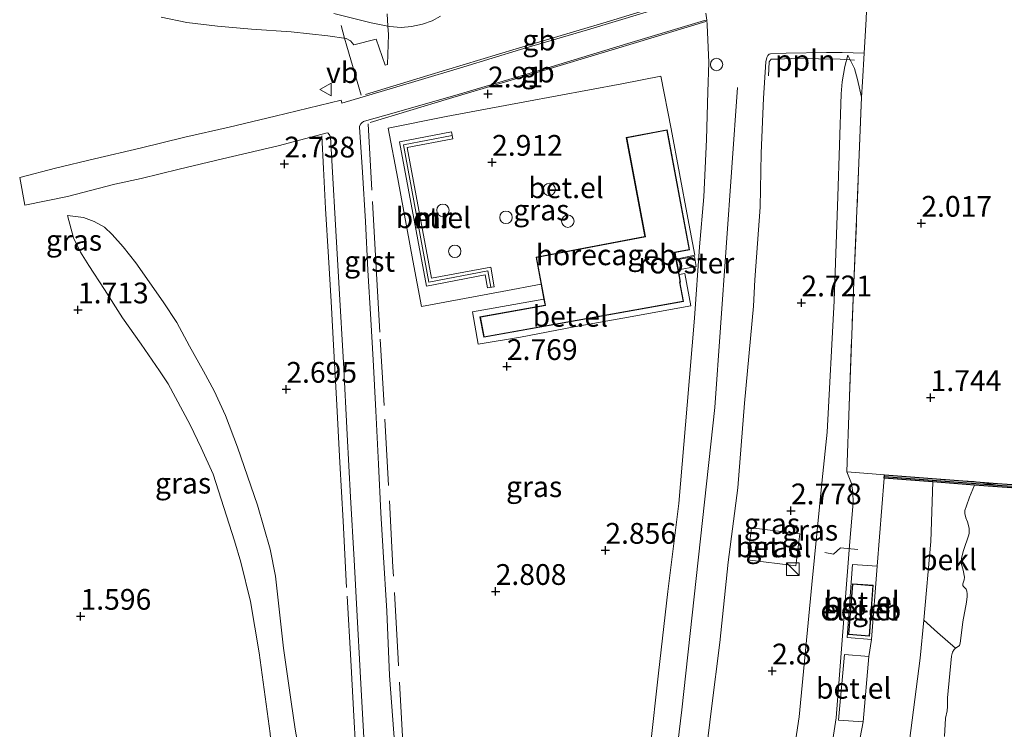
# Model space of a CAD drawing. Units: metres. Extents: x 154457 to 159592, y 500000 to 506252.
# Drawn here: x 157545 to 157664, y 504316 to 504402 of the extents above; entities that cross this region are included whole.
import ezdxf
from ezdxf.enums import TextEntityAlignment as Align

# ---------------------------------------------------------------- set-up
doc = ezdxf.new("R2010")
doc.units = ezdxf.units.M
doc.linetypes.add('IE-TERREINAFSCHEIDING', pattern=[10, 8, -2])
doc.layers.get('0').update_dxf_attribs({"lineweight": 25})
for name, color, linetype, lineweight in [('B-ME-AL-OVERIG-L-B1', 7, 'Continuous', 18), ('B-ME-BV-GELEIDECONSTRUCTIE-BARRIER-L-B1', 213, 'BV-STEPBARRIER', 18), ('B-ME-GC-DAMWAND-GV-B6', 10, 'Continuous', 25), ('B-ME-GC-DAMWAND-L-B1', 10, 'Continuous', 25), ('B-ME-GW-HOOGTEPUNT-S-B1', 10, 'Continuous', 25), ('B-ME-GW-KRUINLIJN-L-B1', 93, 'Continuous', 18), ('B-ME-GW-TEENLIJN-L-B1', 93, 'Continuous', 18), ('B-ME-IE-GRASLAND-GV-B6', 93, 'Continuous', 18), ('B-ME-IE-GRONDWERKLIJN-GROND_INGERICHT-GV-B6', 253, 'Continuous', 18), ('B-ME-IE-INRICHTINGSELEMENT-GV-B6', 253, 'Continuous', 18), ('B-ME-IE-INRICHTINGSELEMENT-S-B1', 253, 'Continuous', 18), ('B-ME-IE-TERREINAFSCHEIDING-DOORGANG-L-B1', 8, 'IE-TERREINAFSCHEIDING-KUNSTMATIG-OPEN', 18), ('B-ME-IE-TERREINAFSCHEIDING-RASTERHEKWERK-L-B1', 8, 'IE-TERREINAFSCHEIDING', 18), ('B-ME-KG-KADASTRAAL-DAKRAND-L-B1', 13, 'Continuous', 18), ('B-ME-MW-MUUR-GV-B6', 8, 'IE-TERREINAFSCHEIDING-KUNSTMATIG', 18), ('B-ME-MW-MUUR-L-B1', 8, 'IE-TERREINAFSCHEIDING-KUNSTMATIG', 18), ('B-ME-OB-BEKLEDING-GV-B6', 253, 'Continuous', 18), ('B-ME-OB-WATERLIJN-L-B1', 133, 'OB-WATERLIJN', 18), ('B-ME-OG-BEBOUWING-GV-B6', 173, 'Continuous', 18), ('B-ME-OG-WATER-GV-B6', 153, 'Continuous', 18), ('B-ME-VH-VERH_SOORT-BITUMEN-GV-B6', 8, 'IE-TERREINAFSCHEIDING-NATUURLIJK-HOUTWAL', 18), ('B-ME-VH-VERH_SOORT-GV-B6', 8, 'Continuous', 18), ('B-ME-VW-MEUBILAIR_WEGMEUBILAIR-SLAGBOOM-S-B1', 8, 'Continuous', 18), ('B-ME-VW-MEUBILAIR_WEGMEUBILAIR-VERKEERSBORD-S-B1', 8, 'Continuous', 18)]:
    doc.layers.add(name, color=color, linetype=linetype, lineweight=lineweight)
doc.styles.add('NLCS-ISO', font='NLCS-ISO.TTF')
doc.linetypes.add('BV-STEPBARRIER', pattern='A,1,-1,[16,NLCS.SHX,S=1,R=0,X=-1,Y=0],1', length=3)
doc.linetypes.add('IE-TERREINAFSCHEIDING-KUNSTMATIG', pattern='A,4,[82,NLCS.SHX,S=0.75,R=90,X=0,Y=0],4,-2', length=10)
doc.linetypes.add('IE-TERREINAFSCHEIDING-KUNSTMATIG-OPEN', pattern='A,7,-1.5,[67,NLCS.SHX,S=0.75,R=0,X=0,Y=0],-1.5', length=10)
doc.linetypes.add('IE-TERREINAFSCHEIDING-NATUURLIJK-HOUTWAL', pattern='A,7,-1.5,[67,NLCS.SHX,S=0.75,R=45,X=0,Y=0],-1.5,7,-1.5,[70,NLCS.SHX,S=0.75,R=0,X=0,Y=0],-1.5', length=20)
doc.linetypes.add('OB-WATERLIJN', pattern='A,10,[32,NLCS.SHX,S=2,R=0,X=0,Y=0],-12', length=22)

# ---------------------------------------------------------------- blocks, each defined once
blk = doc.blocks.new('kast')
blk.add_line((-0.75, -0.75), (0.75, 0.75))
blk.add_lwpolyline([(-0.75, 0.75), (0.75, 0.75), (0.75, -0.75), (-0.75, -0.75)], close=True)
blk = doc.blocks.new('dtb')
blk.add_circle((0, 0), 0.75)
blk = doc.blocks.new('verkeersbord')
for p, q in [((0, 0.75), (-0.75, -0.625)), ((0.75, -0.625), (0, 0.75)), ((-0.75, -0.625), (0.75, -0.625))]:
    blk.add_line(p, q)
blk = doc.blocks.new('hoogtepunt')
for p, q in [((-0.5, 0), (0.5, 0)), ((0, 0.5), (0, -0.5))]:
    blk.add_line(p, q)

msp = doc.modelspace()

# ---------------------------------------------------------------- linework, layer by layer
at = {"layer": 'B-ME-AL-OVERIG-L-B1'}
for points in [[(157635.1611, 504394.8506, 3.232), (157635.2261, 504396.555, 3.2657), (157635.4766, 504396.8642, 3.2826), (157636.276, 504396.8475, 3.2826), (157638.6758, 504396.9691, 3.1746), (157641.1806, 504396.9143, 3.1544), (157643.7683, 504396.8559, 3.0835), (157645.4875, 504396.7284, 3.0194)], [(157641.9513, 504337.4832, 2.4531), (157642.9802, 504337.2629, 2.4558), (157643.8202, 504338.042, 2.4558), (157645.894, 504337.8616, 2.4828)]]:
    msp.add_polyline3d(points, dxfattribs=at)
at = {"layer": 'B-ME-BV-GELEIDECONSTRUCTIE-BARRIER-L-B1'}
for points in [[(157626.2582, 504408.5164, 3.2217), (157623.2932, 504403.6523, 3.2129), (157615.2193, 504401.204, 3.2217), (157604.7739, 504398.0884, 3.2071), (157594.1243, 504394.884, 3.1837), (157586.6341, 504392.6261, 3.0696)], [(157627.5915, 504401.3797, 3.2159), (157619.284, 504398.8748, 3.2597), (157610.4824, 504396.2321, 3.2246), (157603.763, 504394.218, 3.2246), (157596.7623, 504392.1135, 3.1837), (157587.2006, 504389.2368, 3.0989)]]:
    msp.add_polyline3d(points, dxfattribs=at)
at = {"layer": 'B-ME-GC-DAMWAND-GV-B6'}
for points in [[(157654.9477, 504345.9858, -0.0887), (157649.0733, 504346.4481, 1.4054), (157649.1047, 504346.8469, 1.54), (157662.741, 504345.7736, 1.2612), (157666.217, 504345.555, 1.3032)], [(157666.1888, 504345.156, -0.2), (157662.7127, 504345.3746, -0.2), (157659.946, 504345.5924, -0.2), (157654.9477, 504345.9858, -0.0887)]]:
    msp.add_polyline3d(points, dxfattribs=at)
at = {"layer": 'B-ME-GC-DAMWAND-L-B1'}
msp.add_polyline3d([(157649.089, 504346.6475, 1.54), (157662.7268, 504345.5741, 1.2612), (157666.2029, 504345.3555, 1.3032)], dxfattribs=at)
at = {"layer": 'B-ME-GW-KRUINLIJN-L-B1'}
for points in [[(157633.9484, 504284.2322, 2.883), (157634.918, 504290.2322, 2.8785), (157637.0174, 504305.4722, 2.7674), (157638.8355, 504317.711, 2.7631), (157640.3613, 504333.6207, 2.8315), (157641.6314, 504346.2353, 2.793), (157642.2134, 504351.9813, 2.652), (157643.051, 504367.761, 2.676), (157643.487, 504380.333, 2.6794), (157643.9035, 504392.6801, 2.7314), (157644.0384, 504394.1444, 2.7125), (157644.339, 504396.0003, 2.67), (157644.6933, 504397.3476, 2.5323)], [(157621.3474, 504288.1135, 3.0047), (157621.5055, 504289.3375, 3.0047), (157622.8811, 504303.3448, 3.0315), (157624.709, 504318.534, 3.026), (157628.679, 504354.943, 3.004), (157631.419, 504393.437, 2.863)], [(157578.5995, 504313.7322, 2.3921), (157578.1836, 504316.2097, 2.3874), (157577.6969, 504319.5169, 2.4158), (157576.7572, 504325.9556, 2.4866), (157575.799, 504334.6356, 2.4772), (157575.1602, 504337.8831, 2.4961), (157573.6235, 504343.1861, 2.515), (157571.2471, 504350.1686, 2.4819), (157569.7693, 504353.967, 2.4583), (157568.4133, 504356.9387, 2.4819), (157567.1472, 504359.309, 2.4677), (157565.4534, 504362.3368, 2.4441), (157563.9086, 504365.1673, 2.4252), (157562.2667, 504367.6701, 2.411), (157558.9855, 504372.3602, 2.4299), (157557.4753, 504374.2681, 2.4299), (157556.1379, 504375.7619, 2.4063), (157555.2219, 504376.6398, 2.3024), (157553.9815, 504377.3387, 2.189), (157552.7032, 504377.8211, 2.0702), (157550.76, 504378.0324, 1.8967)], [(157641.0019, 504282.0686, 1.5601), (157641.8635, 504287.5213, 1.5285), (157643.502, 504296.9012, 1.4839), (157644.6874, 504305.6299, 1.4988), (157645.8304, 504313.3358, 1.4652), (157646.5343, 504317.1159, 1.5336), (157647.2397, 504324.9529, 1.5593), (157647.5406, 504326.9937, 1.5499), (157648.229, 504335.8302, 1.5039), (157649.0733, 504346.4481, 1.4054)]]:
    msp.add_polyline3d(points, dxfattribs=at)
at = {"layer": 'B-ME-GW-TEENLIJN-L-B1'}
for points in [[(157595.684, 504402.024, 2.9286), (157594.6609, 504401.486, 2.9286), (157593.4869, 504401.0764, 2.9632), (157592.1702, 504400.7859, 2.9781), (157590.923, 504400.6924, 2.9781), (157589.5228, 504400.7884, 2.9574), (157589.3291, 504400.8267, 2.9569), (157587.325, 504401.223, 2.9524), (157582.8455, 504402.3655, 2.9326)], [(157646.367, 504392.2799, 2.2189), (157645.8812, 504394.4007, 2.2661), (157645.4875, 504395.7289, 2.337), (157644.6933, 504397.3476, 2.5323)], [(157575.3165, 504313.6291, 1.9056), (157575.158, 504315.7107, 1.9149), (157573.8209, 504325.4112, 1.9196), (157572.8121, 504331.5957, 1.9196), (157571.6501, 504336.3038, 1.8866), (157570.8501, 504338.8945, 1.9102), (157568.3109, 504346.9048, 1.9102), (157566.8612, 504350.095, 1.8697), (157565.5213, 504352.8656, 1.9021), (157562.881, 504357.7887, 1.9183), (157561.83, 504359.3518, 1.8859), (157559.6176, 504362.5587, 1.8805), (157557.3756, 504365.7384, 1.8805), (157555.2184, 504369.123, 1.8373), (157553.3344, 504372.0311, 1.8805), (157552.313, 504373.6214, 1.8913), (157551.4974, 504375.3639, 1.9075), (157550.76, 504378.0324, 1.8967)], [(157644.577, 504347.2004, 1.8196), (157645.1482, 504345.7891, 1.7286), (157645.3194, 504344.7025, 1.7097), (157645.3446, 504343.4974, 1.6436), (157644.907, 504338.309, 1.568), (157643.299, 504317.574, 1.491), (157640.066, 504296.511, 1.529), (157638.008, 504282.987, 1.637)], [(157646.3912, 504280.4158, 0.2183), (157646.6651, 504283.1419, 0.3342), (157647.3057, 504286.2204, 0.2289), (157648.2495, 504289.42, 0.0358), (157649.0682, 504294.5782, 0.1119), (157650.6997, 504304.7508, 0.0066), (157651.8147, 504312.3395, -0.0479), (157653.4151, 504324.7546, -0.0362), (157653.8353, 504329.3394, -0.0515), (157654.702, 504338.7966, -0.083), (157654.9477, 504345.9858, -0.0887)]]:
    msp.add_polyline3d(points, dxfattribs=at)
at = {"layer": 'B-ME-IE-GRASLAND-GV-B6'}
for points in [[(157623.3454, 504403.4128, 2.9141), (157613.3459, 504400.3925, 2.9298), (157605.3004, 504398.0205, 2.8785), (157598.4867, 504395.9556, 2.8461), (157592.5858, 504394.1639, 2.8299), (157583.7757, 504391.5505, 2.7381), (157583.6926, 504391.9287, 2.7327), (157575.7665, 504390.0165, 2.7705), (157570.2319, 504388.6879, 2.7516), (157564.8871, 504387.4695, 2.6328), (157559.4998, 504386.1486, 2.4627), (157554.0007, 504384.8705, 2.2224), (157549.3143, 504383.7467, 1.9821), (157545.0109, 504382.6059, 1.8514), (157545.643, 504379.3062, 1.7695), (157550.7484, 504380.3528, 1.9391), (157556.4624, 504381.8096, 2.2287), (157559.6355, 504382.4832, 2.372), (157564.2153, 504383.6092, 2.5066), (157569.4219, 504384.857, 2.6645), (157576.1114, 504386.4203, 2.7669), (157582.0408, 504387.9859, 2.7318), (157582.1469, 504387.9453, 2.7289), (157582.3569, 504387.6948, 2.7026), (157582.4193, 504387.4763, 2.6909), (157582.6773, 504383.2528, 2.6909), (157583.0386, 504376.9187, 2.685), (157583.4597, 504369.2412, 2.7084), (157583.9774, 504360.3626, 2.6938), (157584.4479, 504351.6967, 2.6821), (157584.8542, 504344.1534, 2.6909), (157585.2806, 504336.599, 2.6704), (157585.6384, 504329.8284, 2.6821), (157586.0154, 504323.1443, 2.6792), (157586.4434, 504315.1766, 2.6706)], [(157562.0457, 504401.9218, 2.3798), (157565.1489, 504401.2622, 2.3913), (157568.8185, 504400.8406, 2.4907), (157572.9067, 504400.4679, 2.5137), (157577.6957, 504400.1453, 2.5405), (157582.1156, 504399.6775, 2.5902), (157584.3048, 504399.3539, 2.6552), (157584.8441, 504399.0886, 2.6552), (157585.2517, 504398.5737, 2.6437), (157587.9424, 504399.2762, 2.8197), (157589.008, 504396.133, 2.7164), (157589.2943, 504396.2281, 2.7394), (157589.4174, 504399.83, 2.9115), (157589.3291, 504400.8267, 2.9569), (157589.5228, 504400.7884, 2.9574), (157590.923, 504400.6924, 2.9781), (157592.1702, 504400.7859, 2.9781), (157593.4869, 504401.0764, 2.9632), (157594.6609, 504401.486, 2.9286), (157595.684, 504402.024, 2.9286)], [(157595.684, 504402.024, 2.9286), (157594.6609, 504401.486, 2.9286), (157593.4869, 504401.0764, 2.9632), (157592.1702, 504400.7859, 2.9781), (157590.923, 504400.6924, 2.9781), (157589.5228, 504400.7884, 2.9574), (157589.3291, 504400.8267, 2.9569), (157589.2598, 504402.321, 3.1329)], [(157590.1515, 504314.1313, 2.7424), (157589.5321, 504322.6804, 2.7102), (157589.2011, 504330.4207, 2.7044), (157588.7827, 504337.569, 2.7336), (157588.4837, 504342.2669, 2.719), (157588.2142, 504348.1141, 2.719), (157587.8676, 504354.5504, 2.7073), (157587.549, 504360.6875, 2.719), (157587.2915, 504365.512, 2.7336), (157586.9181, 504371.4511, 2.7482), (157586.6236, 504377.3148, 2.7424), (157586.2818, 504383.2731, 2.7453), (157585.9258, 504388.667, 2.7307), (157585.9321, 504388.8105, 2.7248), (157586.0819, 504389.066, 2.7248), (157586.217, 504389.2194, 2.7219), (157586.4181, 504389.3545, 2.719), (157586.517, 504389.3861, 2.719), (157590.371, 504390.477, 2.874), (157597.8072, 504392.6096, 2.8857), (157607.1571, 504395.3952, 2.9354), (157618.2158, 504398.7307, 2.9303), (157627.4337, 504401.5129, 2.9231), (157627.7135, 504401.5514, 2.8835), (157627.7828, 504400.9891, 2.8934), (157627.9523, 504396.4566, 2.8839), (157627.8607, 504392.9256, 2.8398), (157627.6958, 504387.185, 2.8052), (157627.3714, 504380.3117, 2.802), (157626.834, 504374.2718, 2.8335), (157626.2615, 504365.6904, 2.8578), (157625.3721, 504355.2237, 2.8538), (157624.3445, 504343.3761, 2.8497), (157623.0372, 504332.7853, 2.8376), (157621.9263, 504322.9471, 2.874), (157620.9068, 504313.9014, 2.8862)], [(157627.3231, 504310.8127, 2.8821), (157628.2858, 504318.7157, 2.8821), (157629.3072, 504326.6588, 2.8821), (157630.3039, 504336.3242, 2.8821), (157631.4604, 504345.25, 2.8821), (157632.2603, 504355.4575, 2.7849), (157633.3444, 504367.1517, 2.7645), (157633.5213, 504370.3147, 2.8218), (157634.1535, 504379.0469, 2.8065), (157634.2862, 504385.5436, 2.7492), (157634.5664, 504392.1885, 2.7492), (157634.8478, 504396.5292, 2.7798), (157634.9456, 504397.0825, 2.7721), (157635.0686, 504397.2855, 2.7721), (157635.244, 504397.4593, 2.7683), (157635.381, 504397.5205, 2.7492), (157637.291, 504397.5724, 2.7033), (157642.1523, 504397.6783, 2.5962), (157644.0121, 504397.6584, 2.5044), (157646.6632, 504397.6044, 2.3399), (157646.4569, 504394.1442, 2.2513), (157646.367, 504392.2799, 2.2189), (157645.8812, 504394.4007, 2.2661), (157645.4875, 504395.7289, 2.337), (157644.6933, 504397.3476, 2.5323), (157644.339, 504396.0003, 2.67), (157644.0384, 504394.1444, 2.7125), (157643.9035, 504392.6801, 2.7314), (157643.487, 504380.333, 2.6794), (157643.051, 504367.761, 2.676), (157642.2134, 504351.9813, 2.652), (157641.6314, 504346.2353, 2.793), (157640.3613, 504333.6207, 2.8315), (157638.8355, 504317.711, 2.7631), (157637.0174, 504305.4722, 2.7674)], [(157637.0174, 504305.4722, 2.7674), (157638.8355, 504317.711, 2.7631), (157640.3613, 504333.6207, 2.8315), (157641.6314, 504346.2353, 2.793), (157642.2134, 504351.9813, 2.652), (157643.051, 504367.761, 2.676), (157643.487, 504380.333, 2.6794), (157643.9035, 504392.6801, 2.7314), (157644.0384, 504394.1444, 2.7125), (157644.339, 504396.0003, 2.67), (157644.6933, 504397.3476, 2.5323), (157645.4875, 504395.7289, 2.337), (157645.8812, 504394.4007, 2.2661), (157646.367, 504392.2799, 2.2189), (157646.0008, 504383.377, 2.172), (157645.3912, 504369.0745, 2.0464), (157644.8531, 504355.125, 1.8844), (157644.577, 504347.2004, 1.8196)], [(157624.4046, 504370.9535, 2.8643), (157624.0572, 504372.8043, 2.8643), (157626.2666, 504373.2693, 2.8643), (157625.4308, 504377.7085, 2.8772), (157623.4184, 504388.4864, 2.9147), (157622.1999, 504394.8291, 2.8936), (157617.4801, 504393.9095, 2.9024), (157605.8074, 504391.7463, 2.879), (157596.3491, 504389.949, 2.8994), (157589.3493, 504388.5738, 2.8614), (157590.5266, 504382.4558, 2.9082), (157592.3395, 504372.6476, 2.879), (157593.3924, 504367.095, 2.8965), (157603.1069, 504368.8812, 2.8877), (157607.7803, 504369.7977, 2.8643), (157608.1221, 504367.977, 2.8643), (157599.5311, 504366.4366, 2.8126), (157600.2124, 504362.5701, 2.8621), (157605.2954, 504363.4198, 2.8823), (157611.7784, 504364.659, 2.8846), (157617.6118, 504365.6815, 2.8958), (157625.7976, 504367.1864, 2.8643), (157625.0816, 504371.0742, 2.8643), (157624.4046, 504370.9535, 2.8643)], [(157578.5995, 504313.7322, 2.3921), (157578.1836, 504316.2097, 2.3874), (157577.6969, 504319.5169, 2.4158), (157576.7572, 504325.9556, 2.4866), (157575.799, 504334.6356, 2.4772), (157575.1602, 504337.8831, 2.4961), (157573.6235, 504343.1861, 2.515), (157571.2471, 504350.1686, 2.4819), (157569.7693, 504353.967, 2.4583), (157568.4133, 504356.9387, 2.4819), (157567.1472, 504359.309, 2.4677), (157565.4534, 504362.3368, 2.4441), (157563.9086, 504365.1673, 2.4252), (157562.2667, 504367.6701, 2.411), (157558.9855, 504372.3602, 2.4299), (157557.4753, 504374.2681, 2.4299), (157556.1379, 504375.7619, 2.4063), (157555.2219, 504376.6398, 2.3024), (157553.9815, 504377.3387, 2.189), (157552.7032, 504377.8211, 2.0702), (157550.76, 504378.0324, 1.8967), (157551.4974, 504375.3639, 1.9075), (157552.313, 504373.6214, 1.8913), (157553.3344, 504372.0311, 1.8805), (157555.2184, 504369.123, 1.8373), (157557.3756, 504365.7384, 1.8805), (157559.6176, 504362.5587, 1.8805), (157561.83, 504359.3518, 1.8859), (157562.881, 504357.7887, 1.9183), (157565.5213, 504352.8656, 1.9021), (157566.8612, 504350.095, 1.8697), (157568.3109, 504346.9048, 1.9102), (157570.8501, 504338.8945, 1.9102), (157571.6501, 504336.3038, 1.8866), (157572.8121, 504331.5957, 1.9196), (157573.8209, 504325.4112, 1.9196), (157575.158, 504315.7107, 1.9149)], [(157575.158, 504315.7107, 1.9149), (157573.8209, 504325.4112, 1.9196), (157572.8121, 504331.5957, 1.9196), (157571.6501, 504336.3038, 1.8866), (157570.8501, 504338.8945, 1.9102), (157568.3109, 504346.9048, 1.9102), (157566.8612, 504350.095, 1.8697), (157565.5213, 504352.8656, 1.9021), (157562.881, 504357.7887, 1.9183), (157561.83, 504359.3518, 1.8859), (157559.6176, 504362.5587, 1.8805), (157557.3756, 504365.7384, 1.8805), (157555.2184, 504369.123, 1.8373), (157553.3344, 504372.0311, 1.8805), (157552.313, 504373.6214, 1.8913), (157551.4974, 504375.3639, 1.9075), (157550.76, 504378.0324, 1.8967), (157552.7032, 504377.8211, 2.0702), (157553.9815, 504377.3387, 2.189), (157555.2219, 504376.6398, 2.3024), (157556.1379, 504375.7619, 2.4063), (157557.4753, 504374.2681, 2.4299), (157558.9855, 504372.3602, 2.4299), (157562.2667, 504367.6701, 2.411), (157563.9086, 504365.1673, 2.4252), (157565.4534, 504362.3368, 2.4441), (157567.1472, 504359.309, 2.4677), (157568.4133, 504356.9387, 2.4819), (157569.7693, 504353.967, 2.4583), (157571.2471, 504350.1686, 2.4819), (157573.6235, 504343.1861, 2.515), (157575.1602, 504337.8831, 2.4961), (157575.799, 504334.6356, 2.4772), (157576.7572, 504325.9556, 2.4866), (157577.6969, 504319.5169, 2.4158), (157578.1836, 504316.2097, 2.3874), (157578.5995, 504313.7322, 2.3921)], [(157640.066, 504296.511, 1.529), (157643.299, 504317.574, 1.491), (157644.907, 504338.309, 1.568), (157645.3446, 504343.4974, 1.6436), (157645.3194, 504344.7025, 1.7097), (157645.1482, 504345.7891, 1.7286), (157644.577, 504347.2004, 1.8196)], [(157644.577, 504347.2004, 1.8196), (157645.1482, 504345.7891, 1.7286), (157645.3194, 504344.7025, 1.7097), (157645.3446, 504343.4974, 1.6436), (157644.907, 504338.309, 1.568), (157643.299, 504317.574, 1.491), (157640.066, 504296.511, 1.529)], [(157644.577, 504347.2004, 1.8196), (157645.6262, 504347.1003, 1.767), (157649.1047, 504346.8469, 1.54), (157649.0733, 504346.4481, 1.4054), (157648.229, 504335.8302, 1.5039), (157645.2663, 504336.0332, 1.5908), (157644.6175, 504327.2579, 1.5814), (157647.5406, 504326.9937, 1.5499), (157647.2397, 504324.9529, 1.5593), (157644.3039, 504325.2069, 1.584), (157643.5907, 504317.2868, 1.6187), (157646.5343, 504317.1159, 1.5336), (157645.8304, 504313.3358, 1.4652)], [(157633.1003, 504340.4562, 2.8302), (157632.6114, 504336.6052, 2.8302), (157638.4279, 504335.8667, 2.8079), (157638.9169, 504339.7177, 2.8079), (157633.1003, 504340.4562, 2.8302)]]:
    msp.add_polyline3d(points, dxfattribs=at)
at = {"layer": 'B-ME-IE-GRONDWERKLIJN-GROND_INGERICHT-GV-B6'}
for points in [[(157644.577, 504347.2004, 1.8196), (157644.8531, 504355.125, 1.8844), (157645.3912, 504369.0745, 2.0464), (157646.0008, 504383.377, 2.172), (157646.367, 504392.2799, 2.2189), (157646.4569, 504394.1442, 2.2513), (157646.6632, 504397.6044, 2.3399), (157646.9059, 504401.6777, 2.4442), (157646.9653, 504402.6747, 2.4698), (157646.911, 504406.0204, 2.7281), (157660.384, 504405.1842, 2.4266), (157673.9271, 504404.4336, 2.2182)], [(157666.217, 504345.555, 1.3032), (157662.741, 504345.7736, 1.2612), (157649.1047, 504346.8469, 1.54), (157645.6262, 504347.1003, 1.767), (157644.577, 504347.2004, 1.8196)]]:
    msp.add_polyline3d(points, dxfattribs=at)
at = {"layer": 'B-ME-IE-INRICHTINGSELEMENT-GV-B6'}
msp.add_polyline3d([(157624.0734, 504372.7254, 2.8643), (157626.2306, 504373.1304, 2.8238), (157626.4594, 504371.9115, 2.8238), (157624.3029, 504371.5068, 2.8238), (157624.0734, 504372.7254, 2.8643)], dxfattribs=at)
at = {"layer": 'B-ME-IE-TERREINAFSCHEIDING-DOORGANG-L-B1'}
msp.add_polyline3d([(157646.9653, 504402.6747, 2.4698), (157646.9059, 504401.6777, 2.4442), (157646.6632, 504397.6044, 2.3399), (157646.4569, 504394.1442, 2.2513)], dxfattribs=at)
at = {"layer": 'B-ME-IE-TERREINAFSCHEIDING-RASTERHEKWERK-L-B1'}
msp.add_line((157646.367, 504392.2799, 2.2189), (157646.4569, 504394.1442, 2.2513), dxfattribs=at)
for points in [[(157586.1048, 504392.5159, 2.7634), (157584.3992, 504398.4154, 2.5996), (157584.1246, 504399.3805, 2.6498), (157583.7033, 504400.9142, 2.7464)], [(157644.577, 504347.2004, 1.8196), (157644.8531, 504355.125, 1.8844), (157645.3912, 504369.0745, 2.0464), (157646.0008, 504383.377, 2.172), (157646.367, 504392.2799, 2.2189)], [(157591.3133, 504311.398, 2.7276), (157591.1695, 504313.8749, 2.7362), (157590.5809, 504324.6675, 2.7157), (157589.9361, 504335.704, 2.7245), (157589.4144, 504345.5537, 2.7391), (157588.8731, 504355.1884, 2.7157), (157588.3629, 504364.005, 2.7391), (157587.9347, 504371.7547, 2.783), (157587.3965, 504381.1068, 2.7771), (157586.9683, 504389.0928, 2.7888)], [(157581.3915, 504387.6425, 2.6855), (157581.6005, 504383.7088, 2.741), (157581.8428, 504378.8901, 2.7176), (157582.1944, 504373.0392, 2.7323), (157582.4956, 504367.6837, 2.7235), (157582.8267, 504361.7156, 2.7176), (157583.1519, 504355.9687, 2.6708), (157583.5489, 504348.3282, 2.6533), (157583.9659, 504341.2673, 2.6621), (157584.4141, 504332.2068, 2.6855), (157584.861, 504324.5334, 2.6621), (157585.2808, 504317.0614, 2.6562), (157585.3896, 504314.9825, 2.6464)], [(157649.1047, 504346.8469, 1.54), (157645.6262, 504347.1003, 1.767), (157644.577, 504347.2004, 1.8196)], [(157663.2474, 504345.5001, 1.2698), (157659.931, 504346.0279, 1.3216), (157656.3238, 504346.2332, 1.3973), (157649.1047, 504346.8469, 1.54)]]:
    msp.add_polyline3d(points, dxfattribs=at)
at = {"layer": 'B-ME-KG-KADASTRAAL-DAKRAND-L-B1'}
for points in [[(157618.0957, 504387.407, 5.7875), (157620.337, 504375.4665, 5.7914), (157607.229, 504373.0061, 5.7914), (157608.3198, 504367.1948, 5.7914), (157600.4758, 504365.7977, 5.7914), (157600.9152, 504363.4572, 5.7914), (157624.8634, 504367.7191, 5.7914), (157624.4263, 504370.0478, 5.7914), (157624.5205, 504370.0655, 5.7914), (157623.852, 504373.6268, 5.7914), (157625.6004, 504373.955, 5.7914), (157622.9058, 504388.3099, 5.7914), (157618.0957, 504387.407, 5.7875)], [(157644.8423, 504327.6492, 4.487), (157645.2947, 504333.6702, 4.487), (157647.7122, 504333.4885, 4.487), (157647.2597, 504327.4675, 4.487), (157644.8423, 504327.6492, 4.487)]]:
    msp.add_polyline3d(points, dxfattribs=at)
at = {"layer": 'B-ME-MW-MUUR-GV-B6'}
msp.add_polyline3d([(157602.1294, 504369.4771, 2.9042), (157601.3216, 504369.335, 2.9042), (157601.0422, 504370.9238, 2.9042), (157593.9775, 504369.5566, 2.9042), (157590.7173, 504386.8961, 2.9042), (157597.0043, 504388.0996, 2.9042), (157597.1585, 504387.2939, 2.9042), (157591.6745, 504386.2442, 2.9042), (157594.6022, 504370.5056, 2.9042), (157601.7127, 504371.8466, 2.9042), (157602.1294, 504369.4771, 2.9042)], dxfattribs=at)
at = {"layer": 'B-ME-MW-MUUR-L-B1'}
msp.add_polyline3d([(157601.7308, 504369.407, 3.293), (157601.3851, 504371.373, 3.293), (157594.2785, 504370.0327, 3.293), (157591.203, 504386.566, 3.293), (157597.0825, 504387.6915, 3.293)], dxfattribs=at)
at = {"layer": 'B-ME-OB-BEKLEDING-GV-B6'}
for points in [[(157582.8455, 504402.3655, 2.9326), (157587.325, 504401.223, 2.9524), (157589.3291, 504400.8267, 2.9569), (157589.4174, 504399.83, 2.9115), (157589.2943, 504396.2281, 2.7394), (157589.008, 504396.133, 2.7164), (157587.9424, 504399.2762, 2.8197), (157585.2517, 504398.5737, 2.6437), (157584.8441, 504399.0886, 2.6552), (157584.3048, 504399.3539, 2.6552), (157582.1156, 504399.6775, 2.5902), (157577.6957, 504400.1453, 2.5405), (157572.9067, 504400.4679, 2.5137), (157568.8185, 504400.8406, 2.4907), (157565.1489, 504401.2622, 2.3913), (157562.0457, 504401.9218, 2.3798)], [(157589.2598, 504402.321, 3.1329), (157589.3291, 504400.8267, 2.9569), (157587.325, 504401.223, 2.9524), (157582.8455, 504402.3655, 2.9326)], [(157646.3912, 504280.4158, 0.2183), (157641.0019, 504282.0686, 1.5601), (157641.8635, 504287.5213, 1.5285), (157643.502, 504296.9012, 1.4839), (157644.6874, 504305.6299, 1.4988), (157645.8304, 504313.3358, 1.4652), (157646.5343, 504317.1159, 1.5336), (157647.2397, 504324.9529, 1.5593), (157647.5406, 504326.9937, 1.5499), (157648.229, 504335.8302, 1.5039), (157649.0733, 504346.4481, 1.4054), (157654.9477, 504345.9858, -0.0887), (157654.702, 504338.7966, -0.083), (157653.8353, 504329.3394, -0.0515), (157653.4151, 504324.7546, -0.0362), (157651.8147, 504312.3395, -0.0479), (157650.6997, 504304.7508, 0.0066), (157649.0682, 504294.5782, 0.1119), (157648.2495, 504289.42, 0.0358), (157647.3057, 504286.2204, 0.2289), (157646.6651, 504283.1419, 0.3342), (157646.3912, 504280.4158, 0.2183)], [(157654.9477, 504345.9858, -0.0887), (157659.946, 504345.5924, -0.2), (157659.3688, 504344.144, -0.2), (157658.9704, 504343.1184, -0.2), (157658.7926, 504342.5544, -0.2), (157658.783, 504342.1582, -0.2), (157658.8973, 504341.6695, -0.2), (157659.0917, 504341.164, -0.2), (157659.2923, 504340.4092, -0.2), (157659.312, 504339.8106, -0.2), (157659.2865, 504339.5957, -0.2), (157659.1123, 504339.1268, -0.2), (157658.7915, 504338.1934, -0.2), (157658.5848, 504337.6095, -0.2), (157658.3942, 504336.7427, -0.2), (157658.3556, 504336.2073, -0.2), (157658.5704, 504335.3737, -0.2), (157658.7583, 504334.5015, -0.2), (157658.7225, 504334.2065, -0.2), (157658.5594, 504333.7031, -0.2), (157658.5516, 504333.5136, -0.2), (157658.6178, 504333.3922, -0.2), (157658.9372, 504333.0825, -0.2), (157659.0449, 504332.8171, -0.2), (157659.0744, 504332.5253, -0.2), (157659.0835, 504332.1691, -0.2), (157658.9795, 504331.515, -0.2), (157658.5369, 504329.1559, -0.2), (157658.406, 504327.8201, -0.2), (157658.2404, 504326.5615, -0.2), (157658.1476, 504326.306, -0.2), (157657.9832, 504326.1545, -0.2), (157657.647, 504325.9786, -0.2), (157655.5081, 504327.8422, 0.0795), (157653.8353, 504329.3394, -0.0515), (157654.702, 504338.7966, -0.083), (157654.9477, 504345.9858, -0.0887)], [(157651.8147, 504312.3395, -0.0479), (157653.4151, 504324.7546, -0.0362), (157653.8353, 504329.3394, -0.0515), (157655.5081, 504327.8422, 0.0795), (157657.647, 504325.9786, -0.2), (157657.4947, 504325.814, -0.2), (157657.3104, 504325.4863, -0.2), (157657.2023, 504325.0099, -0.2), (157656.6967, 504319.9852, -0.2), (157656.7114, 504318.9597, -0.2), (157656.6614, 504318.435, -0.2), (157656.4688, 504317.5604, -0.2), (157656.3486, 504315.3304, -0.2)]]:
    msp.add_polyline3d(points, dxfattribs=at)
at = {"layer": 'B-ME-OB-WATERLIJN-L-B1'}
msp.add_polyline3d([(157656.3486, 504315.3304, -0.2), (157656.4688, 504317.5604, -0.2), (157656.6614, 504318.435, -0.2), (157656.7114, 504318.9597, -0.2), (157656.6967, 504319.9852, -0.2), (157657.2023, 504325.0099, -0.2), (157657.3104, 504325.4863, -0.2), (157657.4947, 504325.814, -0.2), (157657.647, 504325.9786, -0.2), (157657.9832, 504326.1545, -0.2), (157658.1476, 504326.306, -0.2), (157658.2404, 504326.5615, -0.2), (157658.406, 504327.8201, -0.2), (157658.5369, 504329.1559, -0.2), (157658.9795, 504331.515, -0.2), (157659.0835, 504332.1691, -0.2), (157659.0744, 504332.5253, -0.2), (157659.0449, 504332.8171, -0.2), (157658.9372, 504333.0825, -0.2), (157658.6178, 504333.3922, -0.2), (157658.5516, 504333.5136, -0.2), (157658.5594, 504333.7031, -0.2), (157658.7225, 504334.2065, -0.2), (157658.7583, 504334.5015, -0.2), (157658.5704, 504335.3737, -0.2), (157658.3556, 504336.2073, -0.2), (157658.3942, 504336.7427, -0.2), (157658.5848, 504337.6095, -0.2), (157658.7915, 504338.1934, -0.2), (157659.1123, 504339.1268, -0.2), (157659.2865, 504339.5957, -0.2), (157659.312, 504339.8106, -0.2), (157659.2923, 504340.4092, -0.2), (157659.0917, 504341.164, -0.2), (157658.8973, 504341.6695, -0.2), (157658.783, 504342.1582, -0.2), (157658.7926, 504342.5544, -0.2), (157658.9704, 504343.1184, -0.2), (157659.3688, 504344.144, -0.2), (157659.946, 504345.5924, -0.2), (157662.7127, 504345.3746, -0.2), (157666.1888, 504345.156, -0.2)], dxfattribs=at)
at = {"layer": 'B-ME-OG-BEBOUWING-GV-B6'}
for points in [[(157624.4046, 504370.9535, 2.8643), (157624.5788, 504370.0255, 2.8643), (157624.4846, 504370.0079, 2.8643), (157624.9218, 504367.6787, 2.9111), (157600.8751, 504363.3993, 2.8643), (157600.4174, 504365.8381, 2.8643), (157608.2613, 504367.2351, 2.8643), (157608.1221, 504367.977, 2.8643), (157607.7803, 504369.7977, 2.8643), (157607.1706, 504373.046, 2.8643), (157620.2787, 504375.5065, 2.8643), (157618.0374, 504387.447, 2.8643), (157622.9458, 504388.3683, 2.9147), (157625.6587, 504373.9151, 2.8643), (157623.9103, 504373.5869, 2.8643), (157624.0572, 504372.8043, 2.8643), (157624.4046, 504370.9535, 2.8643)], [(157644.7887, 504327.6031, 1.5817), (157645.2486, 504333.7238, 1.5884), (157647.7658, 504333.5346, 1.5161), (157647.3058, 504327.4139, 1.5477), (157644.7887, 504327.6031, 1.5817)]]:
    msp.add_polyline3d(points, dxfattribs=at)
at = {"layer": 'B-ME-OG-WATER-GV-B6'}
msp.add_polyline3d([(157656.3486, 504315.3304, -0.2), (157656.4688, 504317.5604, -0.2), (157656.6614, 504318.435, -0.2), (157656.7114, 504318.9597, -0.2), (157656.6967, 504319.9852, -0.2), (157657.2023, 504325.0099, -0.2), (157657.3104, 504325.4863, -0.2), (157657.4947, 504325.814, -0.2), (157657.647, 504325.9786, -0.2), (157657.9832, 504326.1545, -0.2), (157658.1476, 504326.306, -0.2), (157658.2404, 504326.5615, -0.2), (157658.406, 504327.8201, -0.2), (157658.5369, 504329.1559, -0.2), (157658.9795, 504331.515, -0.2), (157659.0835, 504332.1691, -0.2), (157659.0744, 504332.5253, -0.2), (157659.0449, 504332.8171, -0.2), (157658.9372, 504333.0825, -0.2), (157658.6178, 504333.3922, -0.2), (157658.5516, 504333.5136, -0.2), (157658.5594, 504333.7031, -0.2), (157658.7225, 504334.2065, -0.2), (157658.7583, 504334.5015, -0.2), (157658.5704, 504335.3737, -0.2), (157658.3556, 504336.2073, -0.2), (157658.3942, 504336.7427, -0.2), (157658.5848, 504337.6095, -0.2), (157658.7915, 504338.1934, -0.2), (157659.1123, 504339.1268, -0.2), (157659.2865, 504339.5957, -0.2), (157659.312, 504339.8106, -0.2), (157659.2923, 504340.4092, -0.2), (157659.0917, 504341.164, -0.2), (157658.8973, 504341.6695, -0.2), (157658.783, 504342.1582, -0.2), (157658.7926, 504342.5544, -0.2), (157658.9704, 504343.1184, -0.2), (157659.3688, 504344.144, -0.2), (157659.946, 504345.5924, -0.2), (157662.7127, 504345.3746, -0.2), (157666.1888, 504345.156, -0.2)], dxfattribs=at)
at = {"layer": 'B-ME-VH-VERH_SOORT-BITUMEN-GV-B6'}
for points in [[(157620.9068, 504313.9014, 2.8862), (157621.9263, 504322.9471, 2.874), (157623.0372, 504332.7853, 2.8376), (157624.3445, 504343.3761, 2.8497), (157625.3721, 504355.2237, 2.8538), (157626.2615, 504365.6904, 2.8578), (157626.834, 504374.2718, 2.8335), (157627.3714, 504380.3117, 2.802), (157627.6958, 504387.185, 2.8052), (157627.8607, 504392.9256, 2.8398), (157627.9523, 504396.4566, 2.8839), (157627.7828, 504400.9891, 2.8934), (157627.7135, 504401.5514, 2.8835), (157627.6067, 504402.4184, 2.8682)], [(157646.9059, 504401.6777, 2.4442), (157646.6632, 504397.6044, 2.3399)], [(157646.6632, 504397.6044, 2.3399), (157644.0121, 504397.6584, 2.5044), (157642.1523, 504397.6783, 2.5962), (157637.291, 504397.5724, 2.7033), (157635.381, 504397.5205, 2.7492), (157635.244, 504397.4593, 2.7683), (157635.0686, 504397.2855, 2.7721), (157634.9456, 504397.0825, 2.7721), (157634.8478, 504396.5292, 2.7798), (157634.5664, 504392.1885, 2.7492), (157634.2862, 504385.5436, 2.7492), (157634.1535, 504379.0469, 2.8065), (157633.5213, 504370.3147, 2.8218), (157633.3444, 504367.1517, 2.7645), (157632.2603, 504355.4575, 2.7849), (157631.4604, 504345.25, 2.8821), (157630.3039, 504336.3242, 2.8821), (157629.3072, 504326.6588, 2.8821), (157628.2858, 504318.7157, 2.8821), (157627.3231, 504310.8127, 2.8821)]]:
    msp.add_polyline3d(points, dxfattribs=at)
at = {"layer": 'B-ME-VH-VERH_SOORT-GV-B6'}
for points in [[(157586.4434, 504315.1766, 2.6706), (157586.0154, 504323.1443, 2.6792), (157585.6384, 504329.8284, 2.6821), (157585.2806, 504336.599, 2.6704), (157584.8542, 504344.1534, 2.6909), (157584.4479, 504351.6967, 2.6821), (157583.9774, 504360.3626, 2.6938), (157583.4597, 504369.2412, 2.7084), (157583.0386, 504376.9187, 2.685), (157582.6773, 504383.2528, 2.6909), (157582.4193, 504387.4763, 2.6909), (157582.3569, 504387.6948, 2.7026), (157582.1469, 504387.9453, 2.7289), (157582.0408, 504387.9859, 2.7318), (157576.1114, 504386.4203, 2.7669), (157569.4219, 504384.857, 2.6645), (157564.2153, 504383.6092, 2.5066), (157559.6355, 504382.4832, 2.372), (157556.4624, 504381.8096, 2.2287), (157550.7484, 504380.3528, 1.9391), (157545.643, 504379.3062, 1.7695), (157545.0109, 504382.6059, 1.8514), (157549.3143, 504383.7467, 1.9821), (157554.0007, 504384.8705, 2.2224), (157559.4998, 504386.1486, 2.4627), (157564.8871, 504387.4695, 2.6328), (157570.2319, 504388.6879, 2.7516), (157575.7665, 504390.0165, 2.7705), (157583.6926, 504391.9287, 2.7327), (157583.7757, 504391.5505, 2.7381), (157592.5858, 504394.1639, 2.8299), (157598.4867, 504395.9556, 2.8461), (157605.3004, 504398.0205, 2.8785), (157613.3459, 504400.3925, 2.9298), (157623.3454, 504403.4128, 2.9141)], [(157627.6067, 504402.4184, 2.8682), (157627.7135, 504401.5514, 2.8835), (157627.4337, 504401.5129, 2.9231), (157618.2158, 504398.7307, 2.9303), (157607.1571, 504395.3952, 2.9354), (157597.8072, 504392.6096, 2.8857), (157590.371, 504390.477, 2.874), (157586.517, 504389.3861, 2.719), (157586.4181, 504389.3545, 2.719), (157586.217, 504389.2194, 2.7219), (157586.0819, 504389.066, 2.7248), (157585.9321, 504388.8105, 2.7248), (157585.9258, 504388.667, 2.7307), (157586.2818, 504383.2731, 2.7453), (157586.6236, 504377.3148, 2.7424), (157586.9181, 504371.4511, 2.7482), (157587.2915, 504365.512, 2.7336), (157587.549, 504360.6875, 2.719), (157587.8676, 504354.5504, 2.7073), (157588.2142, 504348.1141, 2.719), (157588.4837, 504342.2669, 2.719), (157588.7827, 504337.569, 2.7336), (157589.2011, 504330.4207, 2.7044), (157589.5321, 504322.6804, 2.7102), (157590.1515, 504314.1313, 2.7424)], [(157607.7803, 504369.7977, 2.8643), (157603.1069, 504368.8812, 2.8877), (157593.3924, 504367.095, 2.8965), (157592.3395, 504372.6476, 2.879), (157590.5266, 504382.4558, 2.9082), (157589.3493, 504388.5738, 2.8614), (157596.3491, 504389.949, 2.8994), (157605.8074, 504391.7463, 2.879), (157617.4801, 504393.9095, 2.9024), (157622.1999, 504394.8291, 2.8936), (157623.4184, 504388.4864, 2.9147), (157625.4308, 504377.7085, 2.8772), (157626.2666, 504373.2693, 2.8643), (157624.0572, 504372.8043, 2.8643), (157623.9103, 504373.5869, 2.8643), (157625.6587, 504373.9151, 2.8643), (157622.9458, 504388.3683, 2.9147), (157618.0374, 504387.447, 2.8643), (157620.2787, 504375.5065, 2.8643), (157607.1706, 504373.046, 2.8643), (157607.7803, 504369.7977, 2.8643)], [(157602.1294, 504369.4771, 2.9042), (157601.7127, 504371.8466, 2.9042), (157594.6022, 504370.5056, 2.9042), (157591.6745, 504386.2442, 2.9042), (157597.1585, 504387.2939, 2.9042), (157597.0043, 504388.0996, 2.9042), (157590.7173, 504386.8961, 2.9042), (157593.9775, 504369.5566, 2.9042), (157601.0422, 504370.9238, 2.9042), (157601.3216, 504369.335, 2.9042), (157602.1294, 504369.4771, 2.9042)], [(157624.4046, 504370.9535, 2.8643), (157625.0816, 504371.0742, 2.8643), (157625.7976, 504367.1864, 2.8643), (157617.6118, 504365.6815, 2.8958), (157611.7784, 504364.659, 2.8846), (157605.2954, 504363.4198, 2.8823), (157600.2124, 504362.5701, 2.8621), (157599.5311, 504366.4366, 2.8126), (157608.1221, 504367.977, 2.8643), (157608.2613, 504367.2351, 2.8643), (157600.4174, 504365.8381, 2.8643), (157600.8751, 504363.3993, 2.8643), (157624.9218, 504367.6787, 2.9111), (157624.4846, 504370.0079, 2.8643), (157624.5788, 504370.0255, 2.8643), (157624.4046, 504370.9535, 2.8643)], [(157633.1003, 504340.4562, 2.8302), (157638.9169, 504339.7177, 2.8079), (157638.4279, 504335.8667, 2.8079), (157632.6114, 504336.6052, 2.8302), (157633.1003, 504340.4562, 2.8302)], [(157647.5406, 504326.9937, 1.5499), (157644.6175, 504327.2579, 1.5814), (157645.2663, 504336.0332, 1.5908), (157648.229, 504335.8302, 1.5039), (157647.5406, 504326.9937, 1.5499)], [(157644.7887, 504327.6031, 1.5817), (157647.3058, 504327.4139, 1.5477), (157647.7658, 504333.5346, 1.5161), (157645.2486, 504333.7238, 1.5884), (157644.7887, 504327.6031, 1.5817)], [(157646.5343, 504317.1159, 1.5336), (157643.5907, 504317.2868, 1.6187), (157644.3039, 504325.2069, 1.584), (157647.2397, 504324.9529, 1.5593), (157646.5343, 504317.1159, 1.5336)]]:
    msp.add_polyline3d(points, dxfattribs=at)

# ---------------------------------------------------------------- block references
at = {"layer": 'B-ME-GW-HOOGTEPUNT-S-B1', "rotation": 90}
for p in [(157601.3861, 504392.684, 2.9103), (157601.3861, 504392.684, 2.9103), (157576.8809, 504384.2499, 2.7381), (157576.8809, 504384.2499, 2.7381), (157601.88, 504384.458, 2.912), (157601.88, 504384.458, 2.912), (157653.551, 504377.116, 2.0171), (157653.551, 504377.116, 2.0171), (157639.109, 504367.533, 2.7213), (157639.109, 504367.533, 2.7213), (157552.0262, 504366.6902, 1.7126), (157552.0262, 504366.6902, 1.7126), (157603.658, 504359.872, 2.769), (157603.658, 504359.872, 2.769), (157577.1066, 504357.1331, 2.695), (157577.1066, 504357.1331, 2.695), (157654.67, 504356.135, 1.7439), (157654.67, 504356.135, 1.7439), (157637.855, 504342.499, 2.778), (157637.855, 504342.499, 2.778), (157615.513, 504337.754, 2.8565), (157615.513, 504337.754, 2.8565), (157602.31, 504332.801, 2.8075), (157602.31, 504332.801, 2.8075), (157552.3332, 504329.8082, 1.5965), (157552.3332, 504329.8082, 1.5965), (157635.595, 504323.227, 2.8005), (157635.595, 504323.227, 2.8005)]:
    msp.add_blockref('hoogtepunt', p, dxfattribs=at)
at = {"layer": 'B-ME-IE-INRICHTINGSELEMENT-S-B1', "rotation": 90}
for name, p in [('dtb', (157608.7579, 504381.17, 3.7272)), ('dtb', (157595.9591, 504378.6744, 3.7103)), ('dtb', (157603.5501, 504377.8166, 3.7103)), ('dtb', (157610.9924, 504377.3564, 3.7373)), ('dtb', (157597.386, 504373.7343, 3.7171)), ('kast', (157638.082, 504335.4751, 3.4993))]:
    msp.add_blockref(name, p, dxfattribs=at)
at = {"layer": 'B-ME-VW-MEUBILAIR_WEGMEUBILAIR-SLAGBOOM-S-B1', "rotation": 90}
msp.add_blockref('dtb', (157628.9031, 504396.2166, 3.4194), dxfattribs=at)
at = {"layer": 'B-ME-VW-MEUBILAIR_WEGMEUBILAIR-VERKEERSBORD-S-B1', "rotation": 90}
msp.add_blockref('verkeersbord', (157581.8902, 504393.2154, 5.6763), dxfattribs=at)

# ---------------------------------------------------------------- texts
at = {"layer": 'B-ME-AL-OVERIG-L-B1', "ltscale": 0.2, "style": 'NLCS-ISO'}
msp.add_text('ppln', height=2.5, dxfattribs=at).set_placement((157639.5705, 504396.7142), align=Align.MIDDLE_CENTER)
at = {"layer": 'B-ME-BV-GELEIDECONSTRUCTIE-BARRIER-L-B1', "ltscale": 0.2, "style": 'NLCS-ISO'}
for p in [(157607.5304, 504399.1668), (157607.3965, 504395.3068)]:
    msp.add_text('gb', height=2.5, dxfattribs=at).set_placement(p, align=Align.MIDDLE_CENTER)
at = {"layer": 'B-ME-GW-HOOGTEPUNT-S-B1', "ltscale": 0.2, "style": 'NLCS-ISO'}
for s, p in [('2.91', (157601.3861, 504392.684, 2.9103)), ('2.91', (157601.3861, 504392.684, 2.9103)), ('2.738', (157576.8809, 504384.2499, 2.7381)), ('2.738', (157576.8809, 504384.2499, 2.7381)), ('2.912', (157601.88, 504384.458, 2.912)), ('2.912', (157601.88, 504384.458, 2.912)), ('2.017', (157653.551, 504377.116, 2.0171)), ('2.017', (157653.551, 504377.116, 2.0171)), ('1.713', (157552.0262, 504366.6902, 1.7126)), ('1.713', (157552.0262, 504366.6902, 1.7126)), ('2.721', (157639.109, 504367.533, 2.7213)), ('2.721', (157639.109, 504367.533, 2.7213)), ('2.769', (157603.658, 504359.872, 2.769)), ('2.769', (157603.658, 504359.872, 2.769)), ('2.695', (157577.1066, 504357.1331, 2.695)), ('2.695', (157577.1066, 504357.1331, 2.695)), ('1.744', (157654.67, 504356.135, 1.7439)), ('1.744', (157654.67, 504356.135, 1.7439)), ('2.778', (157637.855, 504342.499, 2.778)), ('2.778', (157637.855, 504342.499, 2.778)), ('2.856', (157615.513, 504337.754, 2.8565)), ('2.856', (157615.513, 504337.754, 2.8565)), ('2.808', (157602.31, 504332.801, 2.8075)), ('2.808', (157602.31, 504332.801, 2.8075)), ('1.596', (157552.3332, 504329.8082, 1.5965)), ('1.596', (157552.3332, 504329.8082, 1.5965)), ('2.8', (157635.595, 504323.227, 2.8005)), ('2.8', (157635.595, 504323.227, 2.8005))]:
    msp.add_text(s, height=2.5, dxfattribs=at).set_placement(p, align=Align.BOTTOM_LEFT)
at = {"layer": 'B-ME-IE-GRASLAND-GV-B6', "ltscale": 0.2, "style": 'NLCS-ISO'}
for p in [(157607.8079, 504378.6996), (157551.5455, 504375.0598), (157564.6797, 504345.8307), (157606.939, 504345.4013), (157635.5784, 504340.9553), (157640.1577, 504340.1673), (157635.7641, 504338.1615)]:
    msp.add_text('gras', height=2.5, dxfattribs=at).set_placement(p, align=Align.MIDDLE_CENTER)
at = {"layer": 'B-ME-IE-INRICHTINGSELEMENT-GV-B6', "ltscale": 0.2, "style": 'NLCS-ISO'}
msp.add_text('rooster', height=2.5, dxfattribs=at).set_placement((157625.2666, 504372.3186), align=Align.MIDDLE_CENTER)
at = {"layer": 'B-ME-MW-MUUR-GV-B6', "ltscale": 0.2, "style": 'NLCS-ISO'}
msp.add_text('mr', height=2.5, dxfattribs=at).set_placement((157594.8114, 504377.7732), align=Align.MIDDLE_CENTER)
at = {"layer": 'B-ME-MW-MUUR-L-B1', "ltscale": 0.2, "style": 'NLCS-ISO'}
msp.add_text('mr', height=2.5, dxfattribs=at).set_placement((157594.7017, 504377.7414), align=Align.MIDDLE_CENTER)
at = {"layer": 'B-ME-OB-BEKLEDING-GV-B6', "ltscale": 0.2, "style": 'NLCS-ISO'}
msp.add_text('bekl', height=2.5, dxfattribs=at).set_placement((157656.826, 504336.605), align=Align.MIDDLE_CENTER)
at = {"layer": 'B-ME-OG-BEBOUWING-GV-B6', "ltscale": 0.2, "style": 'NLCS-ISO'}
for s, p in [('horecageb', (157615.6137, 504373.3157)), ('el.geb', (157646.2772, 504330.5689))]:
    msp.add_text(s, height=2.5, dxfattribs=at).set_placement(p, align=Align.MIDDLE_CENTER)
at = {"layer": 'B-ME-VH-VERH_SOORT-GV-B6', "ltscale": 0.2, "style": 'NLCS-ISO'}
for s, p in [('bet.el', (157610.7801, 504381.3865)), ('bet.el', (157594.8114, 504377.7732)), ('grst', (157587.14, 504372.5288)), ('bet.el', (157611.2971, 504365.9139)), ('bet.el', (157635.7641, 504338.1615)), ('bet.el', (157646.4178, 504331.5349)), ('bet.el', (157646.2772, 504330.5689)), ('bet.el', (157645.4115, 504321.1407))]:
    msp.add_text(s, height=2.5, dxfattribs=at).set_placement(p, align=Align.MIDDLE_CENTER)
at = {"layer": 'B-ME-VW-MEUBILAIR_WEGMEUBILAIR-VERKEERSBORD-S-B1', "ltscale": 0.2, "style": 'NLCS-ISO'}
msp.add_text('vb', height=2.5, dxfattribs=at).set_placement((157581.8902, 504393.2154, 5.6763), align=Align.BOTTOM_LEFT)

doc.saveas('drawing.dxf')
